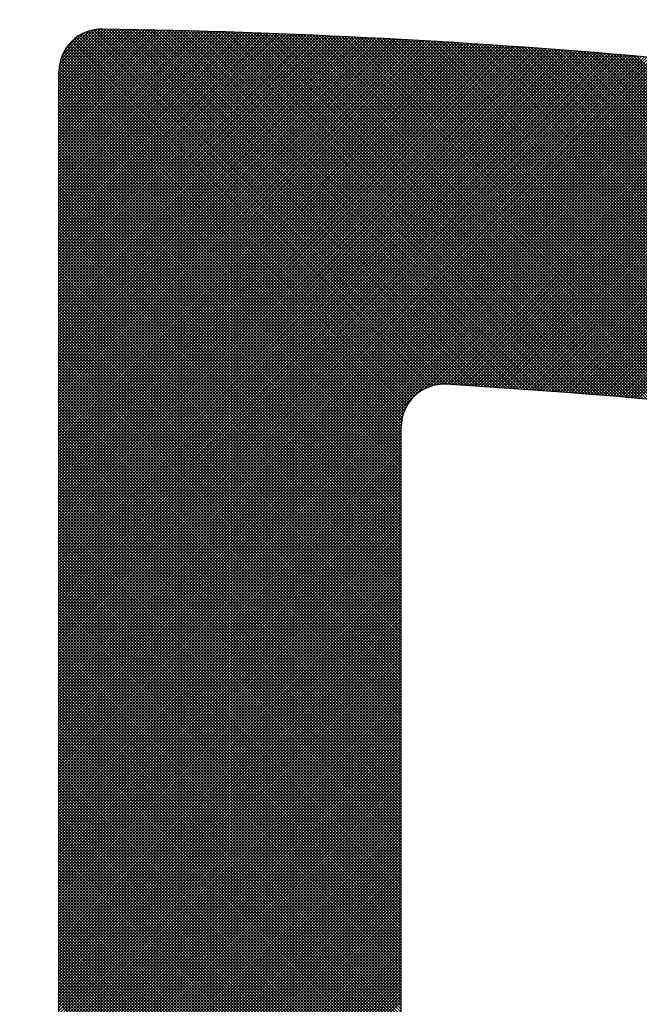
# Model space of a CAD drawing. Units: millimetres. Extents: x -1906 to 13139, y -4046 to 5707.
# Drawn here: x 10098 to 10101, y 5204 to 5210 of the extents above; entities that cross this region are included whole.
import ezdxf

# ---------------------------------------------------------------- set-up
doc = ezdxf.new("R2010")
doc.units = ezdxf.units.MM
doc.layers.add('CK_LEVEL_1', color=7, linetype='Continuous')
doc.dimstyles.new('ISO-25', dxfattribs={"dimtxt": 100, "dimasz": 100, "dimexe": 1.25, "dimexo": 20, "dimgap": 20, "dimtad": 1, "dimtih": 1, "dimtoh": 1, "dimdec": 0, "dimdsep": 46, "dimtxsty": 'Standard', "dimcen": 100, "dimadec": 0, "dimazin": 0, "dimtfac": 1, "dimtdec": 0, "dimtmove": 0, "dimatfit": 3, "dimfxl": 1, "dimarcsym": 0})

# ---------------------------------------------------------------- blocks, each defined once
blk = doc.blocks.new('*D375')
at = {"color": 0, "lineweight": -2}
for p, q in [((9683.1848, 5348.8866), (11320.4439, 5348.8866)), ((11319.1939, 5248.8866), (11319.1939, 3787.5)), ((11319.1939, 2640), (11319.1939, 3647.5)), ((9660.0991, 2540), (11320.4439, 2540))]:
    blk.add_line(p, q, dxfattribs=at)
at = {"color": 0}
for points in [[(11302.5273, 5248.8866), (11335.8606, 5248.8866), (11319.1939, 5348.8866)], [(11302.5273, 2640), (11335.8606, 2640), (11319.1939, 2540)]]:
    blk.add_solid(points, dxfattribs=at)
at = {"layer": 'Defpoints', "color": 0}
for p in [(9663.1848, 5348.8866), (9640.0991, 2540), (11319.1939, 2540)]:
    blk.add_point(p, dxfattribs=at)
at = {"color": 0, "insert": (11319.1939, 3717.5), "char_height": 100, "attachment_point": 5}
blk.add_mtext('HEADROOM', dxfattribs=at)
blk = doc.blocks.new('*X361')
at = {"layer": 'CK_LEVEL_1', "color": 5, "linetype": 'Continuous'}
for p, q in [((138.8237, 500.6444), (136.6665, 498.4872)), ((138.8263, 500.6641), (136.668, 498.5057)), ((138.829, 500.6837), (136.6696, 498.5243)), ((138.8184, 500.6052), (136.6633, 498.4501)), ((138.821, 500.6248), (136.6649, 498.4687)), ((138.8105, 500.5464), (136.6587, 498.3946)), ((138.8131, 500.566), (136.6603, 498.4131)), ((138.8157, 500.5856), (136.6618, 498.4316)), ((138.8027, 500.4877), (136.6542, 498.3392)), ((138.8053, 500.5073), (136.6557, 498.3576)), ((138.8079, 500.5268), (136.6572, 498.3761)), ((138.7951, 500.4291), (136.6497, 498.2838)), ((138.7976, 500.4487), (136.6512, 498.3022)), ((138.8002, 500.4682), (136.6527, 498.3207)), ((138.7875, 500.3706), (136.6453, 498.2285)), ((138.79, 500.3901), (136.6468, 498.2469)), ((138.7925, 500.4096), (136.6483, 498.2654)), ((138.78, 500.3122), (136.641, 498.1733)), ((138.7825, 500.3317), (136.6425, 498.1917)), ((138.785, 500.3512), (136.6439, 498.2101)), ((138.775, 500.2733), (136.6382, 498.1365)), ((138.7775, 500.2928), (136.6396, 498.1549)), ((138.5905, 498.535), (136.8548, 500.2707)), ((138.7677, 500.2151), (136.634, 498.0814)), ((138.7701, 500.2345), (136.6354, 498.0998)), ((138.7726, 500.2539), (136.6368, 498.1182)), ((138.5852, 498.4724), (136.8472, 500.2104)), ((138.5865, 498.4881), (136.8491, 500.2255)), ((138.5878, 498.5037), (136.8509, 500.2406)), ((138.5891, 498.5194), (136.8528, 500.2557)), ((138.7605, 500.1569), (136.6299, 498.0264)), ((138.7629, 500.1763), (136.6313, 498.0448)), ((138.7653, 500.1957), (136.6327, 498.0631)), ((138.5799, 498.4098), (136.8396, 500.1501)), ((138.5812, 498.4255), (136.8415, 500.1652)), ((138.5825, 498.4411), (136.8434, 500.1803)), ((138.5838, 498.4568), (136.8453, 500.1953)), ((138.7533, 500.0989), (136.6259, 497.9715)), ((138.7557, 500.1182), (136.6273, 497.9898)), ((138.7581, 500.1376), (136.6286, 498.0081)), ((138.5761, 498.3627), (136.8341, 500.1047)), ((138.5773, 498.3784), (136.8359, 500.1198)), ((138.5786, 498.3941), (136.8378, 500.135)), ((138.7462, 500.0409), (136.622, 497.9166)), ((138.7486, 500.0602), (136.6233, 497.9349)), ((138.7509, 500.0795), (136.6246, 497.9532)), ((138.571, 498.2999), (136.8267, 500.0442)), ((138.5722, 498.3157), (136.8285, 500.0594)), ((138.5735, 498.3314), (136.8304, 500.0745)), ((138.5748, 498.3471), (136.8322, 500.0896)), ((138.7393, 499.983), (136.6181, 497.8619)), ((138.7416, 500.0023), (136.6194, 497.8801)), ((138.7439, 500.0216), (136.6207, 497.8984)), ((138.566, 498.2371), (136.8194, 499.9837)), ((138.5672, 498.2528), (136.8212, 499.9988)), ((138.5685, 498.2685), (136.823, 500.014)), ((138.5697, 498.2842), (136.8249, 500.0291)), ((138.7324, 499.9252), (136.6143, 497.8072)), ((138.7347, 499.9445), (136.6156, 497.8254)), ((138.737, 499.9637), (136.6168, 497.8436)), ((138.5623, 498.1898), (136.814, 499.9382)), ((138.5635, 498.2056), (136.8158, 499.9533)), ((138.5647, 498.2213), (136.8176, 499.9685)), ((138.7278, 499.8867), (136.6118, 497.7707)), ((138.7301, 499.906), (136.6131, 497.7889)), ((138.5574, 498.1268), (136.8068, 499.8775)), ((138.5586, 498.1426), (136.8086, 499.8926)), ((138.5598, 498.1583), (136.8104, 499.9078)), ((138.5611, 498.1741), (136.8122, 499.923)), ((138.7211, 499.8291), (136.6082, 497.7161)), ((138.7233, 499.8483), (136.6094, 497.7343)), ((138.7256, 499.8675), (136.6106, 497.7525)), ((138.5527, 498.0637), (136.7997, 499.8167)), ((138.5538, 498.0795), (136.8015, 499.8319)), ((138.555, 498.0953), (136.8032, 499.8471)), ((138.5562, 498.111), (136.805, 499.8623)), ((138.7145, 499.7715), (136.6046, 497.6616)), ((138.7167, 499.7907), (136.6057, 497.6798)), ((138.7189, 499.8099), (136.6069, 497.698)), ((138.5492, 498.0163), (136.7944, 499.771)), ((138.5503, 498.0321), (136.7962, 499.7862)), ((138.5515, 498.0479), (136.7979, 499.8015)), ((138.7079, 499.7141), (136.601, 497.6072)), ((138.7101, 499.7332), (136.6022, 497.6253)), ((138.7123, 499.7524), (136.6034, 497.6435)), ((138.5445, 497.953), (136.7875, 499.7101)), ((138.5457, 497.9689), (136.7892, 499.7253)), ((138.5468, 497.9847), (136.791, 499.7406)), ((138.548, 498.0005), (136.7927, 499.7558)), ((138.7014, 499.6567), (136.5976, 497.5528)), ((138.7036, 499.6758), (136.5987, 497.571)), ((138.7057, 499.6949), (136.5999, 497.5891)), ((138.54, 497.8897), (136.7806, 499.6491)), ((138.5411, 497.9055), (136.7823, 499.6643)), ((138.5423, 497.9214), (136.784, 499.6796)), ((138.5434, 497.9372), (136.7858, 499.6948)), ((138.695, 499.5994), (136.5942, 497.4986)), ((138.6972, 499.6185), (136.5953, 497.5167)), ((138.6993, 499.6376), (136.5964, 497.5347)), ((138.5367, 497.8421), (136.7755, 499.6033)), ((138.5378, 497.858), (136.7772, 499.6185)), ((138.5389, 497.8738), (136.7789, 499.6338)), ((138.6887, 499.5422), (136.5909, 497.4443)), ((138.6908, 499.5612), (136.592, 497.4624)), ((138.6929, 499.5803), (136.5931, 497.4805)), ((138.5323, 497.7786), (136.7688, 499.5421)), ((138.5334, 497.7945), (136.7705, 499.5574)), ((138.5345, 497.8104), (136.7721, 499.5727)), ((138.5356, 497.8262), (136.7738, 499.588)), ((138.6825, 499.4851), (136.5877, 497.3902)), ((138.6846, 499.5041), (136.5887, 497.4082)), ((138.6867, 499.5231), (136.5898, 497.4263)), ((138.5291, 497.7309), (136.7638, 499.4962)), ((138.5302, 497.7468), (136.7654, 499.5115)), ((138.5312, 497.7627), (136.7671, 499.5268)), ((138.6764, 499.428), (136.5845, 497.3361)), ((138.6784, 499.447), (136.5856, 497.3542)), ((138.6805, 499.466), (136.5866, 497.3722)), ((138.5249, 497.6672), (136.7572, 499.4349)), ((138.5259, 497.6832), (136.7588, 499.4503)), ((138.527, 497.6991), (136.7605, 499.4656)), ((138.528, 497.715), (136.7621, 499.4809)), ((138.6724, 499.3901), (136.5824, 497.3001)), ((138.6744, 499.409), (136.5835, 497.3181)), ((138.5207, 497.6035), (136.7507, 499.3736)), ((138.5218, 497.6194), (136.7523, 499.3889)), ((138.5228, 497.6354), (136.7539, 499.4043)), ((138.5238, 497.6513), (136.7556, 499.4196)), ((138.6664, 499.3332), (136.5794, 497.2462)), ((138.6684, 499.3521), (136.5804, 497.2642)), ((138.6704, 499.3711), (136.5814, 497.2821)), ((138.5177, 497.5556), (136.7458, 499.3275)), ((138.5187, 497.5716), (136.7474, 499.3428)), ((138.5197, 497.5875), (136.7491, 499.3582)), ((138.6605, 499.2764), (136.5764, 497.1923)), ((138.6624, 499.2953), (136.5774, 497.2103)), ((138.6644, 499.3142), (136.5784, 497.2282)), ((138.5137, 497.4917), (136.7395, 499.266)), ((138.5147, 497.5077), (136.7411, 499.2814)), ((138.5157, 497.5237), (136.7426, 499.2967)), ((138.5167, 497.5396), (136.7442, 499.3121)), ((138.6547, 499.2196), (136.5735, 497.1385)), ((138.6566, 499.2385), (136.5745, 497.1564)), ((138.6585, 499.2574), (136.5755, 497.1744)), ((138.5113, 497.4432), (136.7347, 499.2198)), ((138.5118, 497.4597), (136.7363, 499.2352)), ((138.5128, 497.4757), (136.7379, 499.2506)), ((138.6489, 499.163), (136.5707, 497.0848)), ((138.6509, 499.1819), (136.5717, 497.1027)), ((138.6528, 499.2007), (136.5726, 497.1206)), ((138.5265, 497.3601), (136.7285, 499.1581)), ((138.5188, 497.3849), (136.7301, 499.1736)), ((138.5143, 497.4063), (136.7316, 499.189)), ((138.512, 497.4255), (136.7332, 499.2044)), ((138.6433, 499.1064), (136.568, 497.0311)), ((138.6452, 499.1253), (136.5689, 497.049)), ((138.6471, 499.1441), (136.5698, 497.0669)), ((140.5344, 495.2843), (136.7224, 499.0964)), ((140.5514, 495.2843), (136.7239, 499.1118)), ((140.5684, 495.2843), (136.7254, 499.1273)), ((138.5409, 497.3288), (136.727, 499.1427)), ((138.6377, 499.05), (136.5653, 496.9775)), ((138.6396, 499.0688), (136.5662, 496.9954)), ((138.6414, 499.0876), (136.5671, 497.0132)), ((140.4835, 495.2843), (136.7178, 499.0501)), ((140.5005, 495.2843), (136.7193, 499.0655)), ((140.5175, 495.2843), (136.7208, 499.081)), ((138.6323, 498.9936), (136.5627, 496.924)), ((138.6341, 499.0124), (136.5635, 496.9418)), ((138.6359, 499.0312), (136.5644, 496.9597)), ((140.4156, 495.2843), (136.7118, 498.9882)), ((140.4326, 495.2843), (136.7133, 499.0037)), ((140.4496, 495.2843), (136.7148, 499.0191)), ((140.4666, 495.2843), (136.7163, 499.0346)), ((138.6269, 498.9373), (136.5601, 496.8705)), ((138.6287, 498.956), (136.561, 496.8883)), ((138.6305, 498.9748), (136.5618, 496.9062)), ((140.3647, 495.2843), (136.7073, 498.9417)), ((140.3817, 495.2843), (136.7088, 498.9572)), ((140.3987, 495.2843), (136.7103, 498.9727)), ((138.6216, 498.881), (136.5577, 496.8172)), ((138.6233, 498.8998), (136.5585, 496.8349)), ((138.6251, 498.9185), (136.5593, 496.8527)), ((140.2969, 495.2843), (136.7015, 498.8797)), ((140.3138, 495.2843), (136.7029, 498.8952)), ((140.3308, 495.2843), (136.7044, 498.9107)), ((140.3478, 495.2843), (136.7059, 498.9262)), ((138.6163, 498.8249), (136.5553, 496.7638)), ((138.6181, 498.8436), (136.556, 496.7816)), ((138.6198, 498.8623), (136.5569, 496.7994)), ((140.2459, 495.2843), (136.6971, 498.8331)), ((140.2629, 495.2843), (136.6986, 498.8487)), ((140.2799, 495.2843), (136.7, 498.8642)), ((138.6112, 498.7688), (136.5529, 496.7106)), ((138.6129, 498.7875), (136.5537, 496.7283)), ((138.6146, 498.8062), (136.5545, 496.7461)), ((140.1781, 495.2843), (136.6914, 498.771)), ((140.195, 495.2843), (136.6928, 498.7865)), ((140.212, 495.2843), (136.6943, 498.8021)), ((140.229, 495.2843), (136.6957, 498.8176)), ((138.6061, 498.7129), (136.5507, 496.6574)), ((138.6078, 498.7315), (136.5514, 496.6751)), ((138.6095, 498.7502), (136.5522, 496.6929)), ((140.1272, 495.2843), (136.6872, 498.7243)), ((140.1441, 495.2843), (136.6886, 498.7399)), ((140.1611, 495.2843), (136.69, 498.7554)), ((138.6011, 498.657), (136.5485, 496.6043)), ((138.6028, 498.6756), (136.5492, 496.622)), ((138.6044, 498.6942), (136.5499, 496.6397)), ((140.0593, 495.2843), (136.6816, 498.662)), ((140.0762, 495.2843), (136.683, 498.6776)), ((140.0932, 495.2843), (136.6844, 498.6932)), ((140.1102, 495.2843), (136.6858, 498.7087)), ((138.5962, 498.6011), (136.5463, 496.5513)), ((138.5978, 498.6197), (136.547, 496.5689)), ((138.5995, 498.6383), (136.5477, 496.5866)), ((139.9914, 495.2843), (136.6761, 498.5996)), ((140.0084, 495.2843), (136.6775, 498.6152)), ((140.0253, 495.2843), (136.6789, 498.6308)), ((140.0423, 495.2843), (136.6802, 498.6464)), ((138.5914, 498.5454), (136.5443, 496.4983)), ((138.593, 498.564), (136.5449, 496.5159)), ((138.5946, 498.5826), (136.5456, 496.5336)), ((139.9405, 495.2843), (136.6721, 498.5528)), ((139.9575, 495.2843), (136.6734, 498.5684)), ((139.9744, 495.2843), (136.6748, 498.584)), ((138.5866, 498.4897), (136.5423, 496.4454)), ((138.5882, 498.5083), (136.5429, 496.463)), ((138.5898, 498.5268), (136.5436, 496.4807)), ((139.8726, 495.2843), (136.6667, 498.4902)), ((139.8896, 495.2843), (136.668, 498.5059)), ((139.9065, 495.2843), (136.6694, 498.5215)), ((139.9235, 495.2843), (136.6707, 498.5371)), ((138.582, 498.4342), (136.5403, 496.3926)), ((138.5835, 498.4527), (136.541, 496.4102)), ((138.5851, 498.4712), (136.5416, 496.4278)), ((139.8217, 495.2843), (136.6628, 498.4433)), ((139.8387, 495.2843), (136.6641, 498.4589)), ((139.8556, 495.2843), (136.6654, 498.4746)), ((138.5774, 498.3787), (136.5385, 496.3398)), ((138.5789, 498.3972), (136.5391, 496.3574)), ((138.5804, 498.4157), (136.5397, 496.375)), ((139.7538, 495.2843), (136.6576, 498.3806)), ((139.7708, 495.2843), (136.6589, 498.3963)), ((139.7878, 495.2843), (136.6602, 498.4119)), ((139.8047, 495.2843), (136.6615, 498.4276)), ((138.5728, 498.3232), (136.5367, 496.2871)), ((138.5743, 498.3417), (136.5373, 496.3046)), ((138.5758, 498.3602), (136.5379, 496.3222)), ((139.7029, 495.2843), (136.6537, 498.3335)), ((139.7199, 495.2843), (136.655, 498.3492)), ((139.7368, 495.2843), (136.6563, 498.3649)), ((138.5684, 498.2679), (136.535, 496.2344)), ((138.5699, 498.2863), (136.5355, 496.252)), ((138.5714, 498.3048), (136.5361, 496.2695)), ((139.635, 495.2843), (136.6487, 498.2707)), ((139.652, 495.2843), (136.6499, 498.2864)), ((139.669, 495.2843), (136.6512, 498.3021)), ((139.6859, 495.2843), (136.6525, 498.3178)), ((138.5641, 498.2126), (136.5333, 496.1819)), ((138.5655, 498.231), (136.5338, 496.1994)), ((138.567, 498.2495), (136.5344, 496.2169)), ((139.5841, 495.2843), (136.645, 498.2235)), ((139.6011, 495.2843), (136.6462, 498.2392)), ((139.6181, 495.2843), (136.6474, 498.2549)), ((138.5598, 498.1574), (136.5317, 496.1294)), ((138.5612, 498.1758), (136.5322, 496.1469)), ((138.5626, 498.1942), (136.5328, 496.1644)), ((139.5162, 495.2843), (136.6401, 498.1605)), ((139.5332, 495.2843), (136.6413, 498.1763)), ((139.5502, 495.2843), (136.6425, 498.192)), ((139.5671, 495.2843), (136.6437, 498.2078)), ((138.5556, 498.1023), (136.5302, 496.0769)), ((138.557, 498.1207), (136.5307, 496.0944)), ((138.5584, 498.139), (136.5312, 496.1119)), ((139.4653, 495.2843), (136.6364, 498.1132)), ((139.4823, 495.2843), (136.6376, 498.129)), ((139.4993, 495.2843), (136.6388, 498.1447)), ((138.5514, 498.0473), (136.5287, 496.0246)), ((138.5528, 498.0656), (136.5292, 496.042)), ((138.5542, 498.084), (136.5297, 496.0595)), ((139.3974, 495.2843), (136.6317, 498.0501)), ((139.4144, 495.2843), (136.6329, 498.0659)), ((139.4314, 495.2843), (136.6341, 498.0817)), ((139.4484, 495.2843), (136.6352, 498.0974)), ((138.5474, 497.9923), (136.5273, 495.9722)), ((138.5487, 498.0106), (136.5278, 495.9897)), ((138.5501, 498.0289), (136.5282, 496.0071)), ((139.3465, 495.2843), (136.6282, 498.0027)), ((139.3635, 495.2843), (136.6294, 498.0185)), ((139.3805, 495.2843), (136.6305, 498.0343)), ((138.5434, 497.9374), (136.526, 495.92)), ((138.5447, 497.9557), (136.5264, 495.9374)), ((138.5461, 497.974), (136.5269, 495.9548)), ((139.2786, 495.2843), (136.6236, 497.9394)), ((139.2956, 495.2843), (136.6247, 497.9552)), ((139.3126, 495.2843), (136.6259, 497.971)), ((139.3296, 495.2843), (136.627, 497.9869)), ((138.5395, 497.8826), (136.5247, 495.8678)), ((138.5408, 497.9009), (136.5251, 495.8852)), ((138.5421, 497.9192), (136.5256, 495.9026)), ((139.2277, 495.2843), (136.6202, 497.8919)), ((139.2447, 495.2843), (136.6213, 497.9077)), ((139.2617, 495.2843), (136.6225, 497.9235)), ((138.5357, 497.8279), (136.5235, 495.8157)), ((138.537, 497.8461), (136.5239, 495.8331)), ((138.5382, 497.8644), (136.5243, 495.8504)), ((139.1599, 495.2843), (136.6158, 497.8284)), ((139.1768, 495.2843), (136.6169, 497.8443)), ((139.1938, 495.2843), (136.618, 497.8601)), ((139.2108, 495.2843), (136.6191, 497.876)), ((138.5319, 497.7732), (136.5224, 495.7637)), ((138.5332, 497.7914), (136.5227, 495.781)), ((138.5344, 497.8097), (136.5231, 495.7984)), ((139.1089, 495.2843), (136.6125, 497.7808)), ((139.1259, 495.2843), (136.6136, 497.7967)), ((139.1429, 495.2843), (136.6147, 497.8125)), ((138.5283, 497.7186), (136.5213, 495.7117)), ((138.5295, 497.7368), (136.5217, 495.729)), ((138.5307, 497.755), (136.522, 495.7463)), ((139.0411, 495.2843), (136.6082, 497.7172)), ((139.058, 495.2843), (136.6093, 497.7331)), ((139.075, 495.2843), (136.6104, 497.749)), ((139.092, 495.2843), (136.6114, 497.7649)), ((138.5247, 497.6641), (136.5203, 495.6598)), ((138.5259, 497.6823), (136.5206, 495.6771)), ((138.5271, 497.7005), (136.521, 495.6944)), ((138.9902, 495.2843), (136.6051, 497.6694)), ((139.0071, 495.2843), (136.6061, 497.6853)), ((139.0241, 495.2843), (136.6072, 497.7013)), ((138.5211, 497.6097), (136.5193, 495.6079)), ((138.5223, 497.6278), (136.5196, 495.6252)), ((138.5235, 497.646), (136.52, 495.6425)), ((138.9223, 495.2843), (136.6009, 497.6057)), ((138.9392, 495.2843), (136.602, 497.6216)), ((138.9562, 495.2843), (136.603, 497.6376)), ((138.9732, 495.2843), (136.604, 497.6535)), ((138.5177, 497.5553), (136.5185, 495.5561)), ((138.5188, 497.5734), (136.5187, 495.5734)), ((138.52, 497.5916), (136.519, 495.5906)), ((138.8714, 495.2843), (136.5979, 497.5578)), ((138.8883, 495.2843), (136.5989, 497.5738)), ((138.9053, 495.2843), (136.5999, 497.5897)), ((138.5154, 497.5191), (136.518, 495.5217)), ((138.5166, 497.5372), (136.5182, 495.5388)), ((138.5143, 497.501), (136.5187, 495.5054)), ((138.8035, 495.2843), (136.5939, 497.4939)), ((138.8205, 495.2843), (136.5949, 497.5099)), ((138.8374, 495.2843), (136.5959, 497.5259)), ((138.8544, 495.2843), (136.5969, 497.5418)), ((138.5132, 497.483), (136.5204, 495.4902)), ((138.5121, 497.4649), (136.5229, 495.4757)), ((138.5113, 497.4471), (136.5262, 495.462)), ((138.7526, 495.2843), (136.591, 497.4459)), ((138.7695, 495.2843), (136.592, 497.4619)), ((138.7865, 495.2843), (136.5929, 497.4779)), ((138.5117, 497.4305), (136.5301, 495.449)), ((138.5131, 497.415), (136.5346, 495.4365)), ((138.5154, 497.4003), (136.5397, 495.4246)), ((138.5184, 497.3863), (136.5453, 495.4132)), ((138.7017, 495.2843), (136.5881, 497.3979)), ((138.7186, 495.2843), (136.5891, 497.4139)), ((138.7356, 495.2843), (136.59, 497.4299)), ((138.5221, 497.3731), (136.5513, 495.4023)), ((138.5264, 497.3604), (136.5578, 495.3918)), ((138.5313, 497.3483), (136.5648, 495.3819)), ((138.5367, 497.3368), (136.5723, 495.3723)), ((138.6338, 495.2843), (136.5844, 497.3337)), ((138.6508, 495.2843), (136.5853, 497.3498)), ((138.6677, 495.2843), (136.5862, 497.3658)), ((138.6847, 495.2843), (136.5872, 497.3818)), ((138.5426, 497.3257), (136.5801, 495.3632)), ((138.5829, 495.2843), (136.5816, 497.2856)), ((138.5998, 495.2843), (136.5825, 497.3016)), ((138.6168, 495.2843), (136.5835, 497.3177)), ((138.549, 497.3151), (136.5884, 495.3545)), ((138.5558, 497.305), (136.5971, 495.3462)), ((138.5631, 497.2953), (136.6062, 495.3384)), ((138.5708, 497.286), (136.6158, 495.331)), ((138.579, 497.2772), (136.6258, 495.324)), ((138.515, 495.2843), (136.578, 497.2213)), ((138.532, 495.2843), (136.5789, 497.2374)), ((138.5489, 495.2843), (136.5798, 497.2534)), ((138.5659, 495.2843), (136.5807, 497.2695)), ((138.5875, 497.2688), (136.6362, 495.3175)), ((138.5965, 497.2608), (136.6471, 495.3114)), ((138.606, 497.2533), (136.6586, 495.3059)), ((138.6158, 497.2462), (136.6705, 495.3008)), ((138.6261, 497.2395), (136.683, 495.2964)), ((138.6369, 497.2333), (136.696, 495.2925)), ((138.6481, 497.2276), (136.7098, 495.2892)), ((138.6599, 497.2224), (136.7242, 495.2867)), ((138.6722, 497.2177), (136.7395, 495.285)), ((140.5853, 495.2843), (138.6358, 497.2339)), ((140.6023, 495.2843), (138.6671, 497.2195)), ((138.4641, 495.2843), (136.5754, 497.173)), ((138.4811, 495.2843), (136.5763, 497.1891)), ((138.498, 495.2843), (136.5771, 497.2052)), ((138.6851, 497.2136), (136.7558, 495.2843)), ((138.6986, 497.2101), (136.7728, 495.2843)), ((138.7128, 497.2074), (136.7897, 495.2843)), ((138.7278, 497.2054), (136.8067, 495.2843)), ((138.7437, 497.2044), (136.8237, 495.2843)), ((138.7606, 497.2043), (136.8406, 495.2843)), ((138.7776, 497.2043), (136.8576, 495.2843)), ((138.7945, 497.2043), (136.8746, 495.2843)), ((138.8115, 497.2043), (136.8916, 495.2843)), ((138.8285, 497.2043), (136.9085, 495.2843)), ((138.8454, 497.2043), (136.9255, 495.2843)), ((138.8624, 497.2043), (136.9425, 495.2843)), ((138.8794, 497.2043), (136.9594, 495.2843)), ((138.8964, 497.2043), (136.9764, 495.2843)), ((138.9133, 497.2043), (136.9934, 495.2843)), ((138.9303, 497.2043), (137.0103, 495.2843)), ((138.9473, 497.2043), (137.0273, 495.2843)), ((138.9642, 497.2043), (137.0443, 495.2843)), ((138.9812, 497.2043), (137.0613, 495.2843)), ((138.9982, 497.2043), (137.0782, 495.2843)), ((139.0151, 497.2043), (137.0952, 495.2843)), ((139.0321, 497.2043), (137.1122, 495.2843)), ((139.0491, 497.2043), (137.1291, 495.2843)), ((139.0661, 497.2043), (137.1461, 495.2843)), ((139.083, 497.2043), (137.1631, 495.2843)), ((139.1, 497.2043), (137.18, 495.2843)), ((139.117, 497.2043), (137.197, 495.2843)), ((139.1339, 497.2043), (137.214, 495.2843)), ((139.1509, 497.2043), (137.231, 495.2843)), ((139.1679, 497.2043), (137.2479, 495.2843)), ((139.1848, 497.2043), (137.2649, 495.2843)), ((139.2018, 497.2043), (137.2819, 495.2843)), ((139.2188, 497.2043), (137.2988, 495.2843)), ((139.2358, 497.2043), (137.3158, 495.2843)), ((139.2527, 497.2043), (137.3328, 495.2843)), ((139.2697, 497.2043), (137.3497, 495.2843)), ((139.2867, 497.2043), (137.3667, 495.2843)), ((139.3036, 497.2043), (137.3837, 495.2843)), ((139.3206, 497.2043), (137.4007, 495.2843)), ((139.3376, 497.2043), (137.4176, 495.2843)), ((139.3545, 497.2043), (137.4346, 495.2843)), ((139.3715, 497.2043), (137.4516, 495.2843)), ((139.3885, 497.2043), (137.4685, 495.2843)), ((139.4055, 497.2043), (137.4855, 495.2843)), ((139.4224, 497.2043), (137.5025, 495.2843)), ((139.4394, 497.2043), (137.5194, 495.2843)), ((139.4564, 497.2043), (137.5364, 495.2843)), ((139.4733, 497.2043), (137.5534, 495.2843)), ((139.4903, 497.2043), (137.5704, 495.2843)), ((139.5073, 497.2043), (137.5873, 495.2843)), ((139.5243, 497.2043), (137.6043, 495.2843)), ((139.5412, 497.2043), (137.6213, 495.2843)), ((139.5582, 497.2043), (137.6382, 495.2843)), ((139.5752, 497.2043), (137.6552, 495.2843)), ((139.5921, 497.2043), (137.6722, 495.2843)), ((139.6091, 497.2043), (137.6891, 495.2843)), ((139.6261, 497.2043), (137.7061, 495.2843)), ((139.643, 497.2043), (137.7231, 495.2843)), ((139.66, 497.2043), (137.7401, 495.2843)), ((139.677, 497.2043), (137.757, 495.2843)), ((139.694, 497.2043), (137.774, 495.2843)), ((139.7109, 497.2043), (137.791, 495.2843)), ((139.7279, 497.2043), (137.8079, 495.2843)), ((139.7449, 497.2043), (137.8249, 495.2843)), ((139.7618, 497.2043), (137.8419, 495.2843)), ((139.7788, 497.2043), (137.8589, 495.2843)), ((139.7958, 497.2043), (137.8758, 495.2843)), ((139.8127, 497.2043), (137.8928, 495.2843)), ((139.8297, 497.2043), (137.9098, 495.2843)), ((139.8467, 497.2043), (137.9267, 495.2843)), ((139.8637, 497.2043), (137.9437, 495.2843)), ((139.8806, 497.2043), (137.9607, 495.2843)), ((139.8976, 497.2043), (137.9776, 495.2843)), ((139.9146, 497.2043), (137.9946, 495.2843)), ((139.9315, 497.2043), (138.0116, 495.2843)), ((139.9485, 497.2043), (138.0286, 495.2843)), ((139.9655, 497.2043), (138.0455, 495.2843)), ((139.9824, 497.2043), (138.0625, 495.2843)), ((139.9994, 497.2043), (138.0795, 495.2843)), ((140.0164, 497.2043), (138.0964, 495.2843)), ((140.0334, 497.2043), (138.1134, 495.2843)), ((140.0503, 497.2043), (138.1304, 495.2843)), ((140.0673, 497.2043), (138.1473, 495.2843)), ((140.0843, 497.2043), (138.1643, 495.2843)), ((140.1012, 497.2043), (138.1813, 495.2843)), ((140.1182, 497.2043), (138.1983, 495.2843)), ((140.1352, 497.2043), (138.2152, 495.2843)), ((140.1521, 497.2043), (138.2322, 495.2843)), ((140.1691, 497.2043), (138.2492, 495.2843)), ((140.1861, 497.2043), (138.2661, 495.2843)), ((140.2031, 497.2043), (138.2831, 495.2843)), ((140.22, 497.2043), (138.3001, 495.2843)), ((140.237, 497.2043), (138.317, 495.2843)), ((140.254, 497.2043), (138.334, 495.2843)), ((140.2709, 497.2043), (138.351, 495.2843)), ((140.2879, 497.2043), (138.368, 495.2843)), ((140.3049, 497.2043), (138.3849, 495.2843)), ((140.3218, 497.2043), (138.4019, 495.2843)), ((140.3388, 497.2043), (138.4189, 495.2843)), ((140.3558, 497.2043), (138.4358, 495.2843)), ((140.3728, 497.2043), (138.4528, 495.2843)), ((140.3897, 497.2043), (138.4698, 495.2843)), ((140.4067, 497.2043), (138.4867, 495.2843)), ((140.4237, 497.2043), (138.5037, 495.2843)), ((140.4406, 497.2043), (138.5207, 495.2843)), ((140.4576, 497.2043), (138.5377, 495.2843)), ((140.4746, 497.2043), (138.5546, 495.2843)), ((140.4915, 497.2043), (138.5716, 495.2843)), ((140.5085, 497.2043), (138.5886, 495.2843)), ((140.5255, 497.2043), (138.6055, 495.2843)), ((140.5425, 497.2043), (138.6225, 495.2843)), ((140.5594, 497.2043), (138.6395, 495.2843)), ((140.5764, 497.2043), (138.6564, 495.2843)), ((140.5934, 497.2043), (138.6734, 495.2843)), ((140.6103, 497.2043), (138.6904, 495.2843)), ((140.6193, 495.2843), (138.6919, 497.2118)), ((140.6273, 497.2043), (138.7074, 495.2843)), ((140.6363, 495.2843), (138.7133, 497.2073)), ((140.6443, 497.2043), (138.7243, 495.2843)), ((140.6532, 495.2843), (138.7325, 497.205)), ((140.6612, 497.2043), (138.7413, 495.2843)), ((140.6702, 495.2843), (138.7502, 497.2043)), ((140.6782, 497.2043), (138.7583, 495.2843)), ((140.6872, 495.2843), (138.7672, 497.2043)), ((140.6952, 497.2043), (138.7752, 495.2843)), ((140.7041, 495.2843), (138.7842, 497.2043)), ((140.7122, 497.2043), (138.7922, 495.2843)), ((140.7211, 495.2843), (138.8012, 497.2043)), ((140.7291, 497.2043), (138.8092, 495.2843)), ((140.7381, 495.2843), (138.8181, 497.2043)), ((140.7461, 497.2043), (138.8261, 495.2843)), ((140.7551, 495.2843), (138.8351, 497.2043)), ((140.7631, 497.2043), (138.8431, 495.2843)), ((140.772, 495.2843), (138.8521, 497.2043)), ((140.78, 497.2043), (138.8601, 495.2843)), ((140.789, 495.2843), (138.869, 497.2043)), ((140.797, 497.2043), (138.8771, 495.2843)), ((140.806, 495.2843), (138.886, 497.2043)), ((140.814, 497.2043), (138.894, 495.2843)), ((140.8229, 495.2843), (138.903, 497.2043)), ((140.831, 497.2043), (138.911, 495.2843)), ((140.8399, 495.2843), (138.92, 497.2043)), ((140.8479, 497.2043), (138.928, 495.2843)), ((140.8569, 495.2843), (138.9369, 497.2043)), ((140.8649, 497.2043), (138.9449, 495.2843)), ((140.8738, 495.2843), (138.9539, 497.2043)), ((140.8819, 497.2043), (138.9619, 495.2843)), ((140.8908, 495.2843), (138.9709, 497.2043)), ((140.8988, 497.2043), (138.9789, 495.2843)), ((140.9078, 495.2843), (138.9878, 497.2043)), ((140.9158, 497.2043), (138.9958, 495.2843)), ((140.9248, 495.2843), (139.0048, 497.2043)), ((140.9328, 497.2043), (139.0128, 495.2843)), ((140.9417, 495.2843), (139.0218, 497.2043)), ((140.9497, 497.2043), (139.0298, 495.2843)), ((140.9587, 495.2843), (139.0387, 497.2043)), ((140.9667, 497.2043), (139.0468, 495.2843)), ((140.9757, 495.2843), (139.0557, 497.2043)), ((140.9837, 497.2043), (139.0637, 495.2843)), ((140.9926, 495.2843), (139.0727, 497.2043)), ((141.0007, 497.2043), (139.0807, 495.2843)), ((141.0096, 495.2843), (139.0897, 497.2043)), ((141.0176, 497.2043), (139.0977, 495.2843)), ((141.0266, 495.2843), (139.1066, 497.2043)), ((141.0346, 497.2043), (139.1146, 495.2843)), ((141.0435, 495.2843), (139.1236, 497.2043)), ((141.0516, 497.2043), (139.1316, 495.2843)), ((141.0605, 495.2843), (139.1406, 497.2043)), ((141.0685, 497.2043), (139.1486, 495.2843)), ((141.0775, 495.2843), (139.1575, 497.2043)), ((141.0855, 497.2043), (139.1656, 495.2843)), ((141.0945, 495.2843), (139.1745, 497.2043)), ((141.1025, 497.2043), (139.1825, 495.2843)), ((141.1114, 495.2843), (139.1915, 497.2043)), ((141.1194, 497.2043), (139.1995, 495.2843)), ((141.1284, 495.2843), (139.2084, 497.2043)), ((141.1364, 497.2043), (139.2165, 495.2843)), ((141.1454, 495.2843), (139.2254, 497.2043)), ((141.1534, 497.2043), (139.2334, 495.2843)), ((141.1623, 495.2843), (139.2424, 497.2043)), ((141.1704, 497.2043), (139.2504, 495.2843)), ((141.1793, 495.2843), (139.2594, 497.2043)), ((141.1873, 497.2043), (139.2674, 495.2843)), ((141.1963, 495.2843), (139.2763, 497.2043)), ((141.2043, 497.2043), (139.2843, 495.2843)), ((141.2132, 495.2843), (139.2933, 497.2043)), ((141.2213, 497.2043), (139.3013, 495.2843)), ((141.2302, 495.2843), (139.3103, 497.2043)), ((141.2382, 497.2043), (139.3183, 495.2843)), ((141.2472, 495.2843), (139.3272, 497.2043)), ((141.2552, 497.2043), (139.3353, 495.2843)), ((141.2642, 495.2843), (139.3442, 497.2043)), ((141.2722, 497.2043), (139.3522, 495.2843)), ((141.2811, 495.2843), (139.3612, 497.2043)), ((141.2891, 497.2043), (139.3692, 495.2843)), ((141.2981, 495.2843), (139.3781, 497.2043)), ((141.3061, 497.2043), (139.3862, 495.2843)), ((141.3151, 495.2843), (139.3951, 497.2043)), ((141.3231, 497.2043), (139.4031, 495.2843)), ((141.332, 495.2843), (139.4121, 497.2043)), ((141.3401, 497.2043), (139.4201, 495.2843)), ((141.349, 495.2843), (139.4291, 497.2043)), ((141.357, 497.2043), (139.4371, 495.2843)), ((141.366, 495.2843), (139.446, 497.2043)), ((141.374, 497.2043), (139.454, 495.2843)), ((141.3829, 495.2843), (139.463, 497.2043)), ((141.391, 497.2043), (139.471, 495.2843)), ((141.3999, 495.2843), (139.48, 497.2043)), ((141.4079, 497.2043), (139.488, 495.2843)), ((141.4169, 495.2843), (139.4969, 497.2043)), ((141.4249, 497.2043), (139.505, 495.2843)), ((141.4339, 495.2843), (139.5139, 497.2043)), ((141.4419, 497.2043), (139.5219, 495.2843)), ((141.4508, 495.2843), (139.5309, 497.2043)), ((141.4588, 497.2043), (139.5389, 495.2843)), ((141.4678, 495.2843), (139.5478, 497.2043)), ((141.4758, 497.2043), (139.5559, 495.2843)), ((141.4848, 495.2843), (139.5648, 497.2043)), ((141.4928, 497.2043), (139.5728, 495.2843)), ((141.5017, 495.2843), (139.5818, 497.2043)), ((141.5098, 497.2043), (139.5898, 495.2843)), ((141.5187, 495.2843), (139.5988, 497.2043)), ((141.5267, 497.2043), (139.6068, 495.2843)), ((141.5357, 495.2843), (139.6157, 497.2043)), ((141.5437, 497.2043), (139.6237, 495.2843)), ((141.5526, 495.2843), (139.6327, 497.2043)), ((141.5607, 497.2043), (139.6407, 495.2843)), ((141.5696, 495.2843), (139.6497, 497.2043)), ((141.5776, 497.2043), (139.6577, 495.2843)), ((141.5866, 495.2843), (139.6666, 497.2043)), ((141.5946, 497.2043), (139.6747, 495.2843)), ((141.6036, 495.2843), (139.6836, 497.2043)), ((141.6116, 497.2043), (139.6916, 495.2843)), ((141.6205, 495.2843), (139.7006, 497.2043)), ((141.6285, 497.2043), (139.7086, 495.2843)), ((141.6375, 495.2843), (139.7175, 497.2043)), ((141.6455, 497.2043), (139.7256, 495.2843)), ((141.6545, 495.2843), (139.7345, 497.2043)), ((141.6625, 497.2043), (139.7425, 495.2843)), ((141.6714, 495.2843), (139.7515, 497.2043)), ((141.6795, 497.2043), (139.7595, 495.2843)), ((141.6884, 495.2843), (139.7685, 497.2043)), ((141.6964, 497.2043), (139.7765, 495.2843)), ((141.7054, 495.2843), (139.7854, 497.2043)), ((141.7134, 497.2043), (139.7934, 495.2843)), ((141.7223, 495.2843), (139.8024, 497.2043)), ((141.7304, 497.2043), (139.8104, 495.2843)), ((141.7393, 495.2843), (139.8194, 497.2043)), ((141.7473, 497.2043), (139.8274, 495.2843)), ((141.7563, 495.2843), (139.8363, 497.2043)), ((141.7643, 497.2043), (139.8444, 495.2843)), ((141.7733, 495.2843), (139.8533, 497.2043)), ((141.7813, 497.2043), (139.8613, 495.2843)), ((141.7902, 495.2843), (139.8703, 497.2043)), ((141.7982, 497.2043), (139.8783, 495.2843)), ((141.8072, 495.2843), (139.8872, 497.2043)), ((141.8152, 497.2043), (139.8953, 495.2843)), ((141.8242, 495.2843), (139.9042, 497.2043)), ((141.8322, 497.2043), (139.9122, 495.2843)), ((141.8411, 495.2843), (139.9212, 497.2043)), ((141.8492, 497.2043), (139.9292, 495.2843)), ((141.8581, 495.2843), (139.9382, 497.2043)), ((141.8661, 497.2043), (139.9462, 495.2843)), ((141.8751, 495.2843), (139.9551, 497.2043)), ((141.8831, 497.2043), (139.9631, 495.2843)), ((141.892, 495.2843), (139.9721, 497.2043)), ((141.9001, 497.2043), (139.9801, 495.2843)), ((141.909, 495.2843), (139.9891, 497.2043)), ((141.917, 497.2043), (139.9971, 495.2843)), ((141.926, 495.2843), (140.006, 497.2043)), ((141.934, 497.2043), (140.0141, 495.2843)), ((141.943, 495.2843), (140.023, 497.2043)), ((141.951, 497.2043), (140.031, 495.2843)), ((141.9599, 495.2843), (140.04, 497.2043)), ((141.9679, 497.2043), (140.048, 495.2843)), ((141.9769, 495.2843), (140.0569, 497.2043)), ((141.9849, 497.2043), (140.065, 495.2843)), ((141.9939, 495.2843), (140.0739, 497.2043)), ((142.0019, 497.2043), (140.0819, 495.2843)), ((142.0108, 495.2843), (140.0909, 497.2043)), ((142.0189, 497.2043), (140.0989, 495.2843)), ((142.0278, 495.2843), (140.1079, 497.2043)), ((142.0358, 497.2043), (140.1159, 495.2843)), ((142.0448, 495.2843), (140.1248, 497.2043)), ((142.0528, 497.2043), (140.1328, 495.2843)), ((142.0618, 495.2843), (140.1418, 497.2043)), ((142.0698, 497.2043), (140.1498, 495.2843)), ((142.0787, 495.2843), (140.1588, 497.2043)), ((142.0867, 497.2043), (140.1668, 495.2843)), ((142.0957, 495.2843), (140.1757, 497.2043)), ((142.1037, 497.2043), (140.1838, 495.2843)), ((142.1127, 495.2843), (140.1927, 497.2043)), ((142.1207, 497.2043), (140.2007, 495.2843)), ((142.1296, 495.2843), (140.2097, 497.2043)), ((142.1377, 497.2043), (140.2177, 495.2843)), ((142.1466, 495.2843), (140.2267, 497.2043)), ((142.1546, 497.2043), (140.2347, 495.2843)), ((142.1636, 495.2843), (140.2436, 497.2043)), ((142.1716, 497.2043), (140.2516, 495.2843)), ((142.1805, 495.2843), (140.2606, 497.2043)), ((142.1886, 497.2043), (140.2686, 495.2843)), ((142.1975, 495.2843), (140.2776, 497.2043)), ((142.2055, 497.2043), (140.2856, 495.2843)), ((142.2145, 495.2843), (140.2945, 497.2043)), ((142.2225, 497.2043), (140.3026, 495.2843)), ((142.2315, 495.2843), (140.3115, 497.2043)), ((142.2395, 497.2043), (140.3195, 495.2843)), ((142.2484, 495.2843), (140.3285, 497.2043)), ((142.2564, 497.2043), (140.3365, 495.2843)), ((142.2654, 495.2843), (140.3454, 497.2043)), ((142.2734, 497.2043), (140.3535, 495.2843)), ((142.2824, 495.2843), (140.3624, 497.2043)), ((142.2904, 497.2043), (140.3704, 495.2843)), ((142.2993, 495.2843), (140.3794, 497.2043)), ((142.3074, 497.2043), (140.3874, 495.2843)), ((142.3163, 495.2843), (140.3964, 497.2043)), ((142.3243, 497.2043), (140.4044, 495.2843)), ((142.3333, 495.2843), (140.4133, 497.2043)), ((142.3413, 497.2043), (140.4213, 495.2843)), ((142.3502, 495.2843), (140.4303, 497.2043)), ((142.3583, 497.2043), (140.4383, 495.2843)), ((142.3672, 495.2843), (140.4473, 497.2043)), ((142.3752, 497.2043), (140.4553, 495.2843)), ((142.3842, 495.2843), (140.4642, 497.2043)), ((142.3922, 497.2043), (140.4723, 495.2843)), ((142.4012, 495.2843), (140.4812, 497.2043)), ((142.4092, 497.2043), (140.4892, 495.2843)), ((142.4181, 495.2843), (140.4982, 497.2043)), ((142.4261, 497.2043), (140.5062, 495.2843)), ((142.4351, 495.2843), (140.5151, 497.2043)), ((142.4431, 497.2043), (140.5232, 495.2843)), ((142.4521, 495.2843), (140.5321, 497.2043)), ((142.4601, 497.2043), (140.5401, 495.2843)), ((142.469, 495.2843), (140.5491, 497.2043)), ((142.4771, 497.2043), (140.5571, 495.2843)), ((142.486, 495.2843), (140.5661, 497.2043)), ((142.494, 497.2043), (140.5741, 495.2843)), ((142.503, 495.2843), (140.583, 497.2043)), ((142.511, 497.2043), (140.591, 495.2843)), ((142.5199, 495.2843), (140.6, 497.2043)), ((142.528, 497.2043), (140.608, 495.2843)), ((142.5369, 495.2843), (140.617, 497.2043)), ((142.5449, 497.2043), (140.625, 495.2843)), ((142.5539, 495.2843), (140.6339, 497.2043)), ((142.5619, 497.2043), (140.642, 495.2843)), ((142.5709, 495.2843), (140.6509, 497.2043)), ((142.5789, 497.2043), (140.6589, 495.2843)), ((142.5878, 495.2843), (140.6679, 497.2043)), ((142.5958, 497.2043), (140.6759, 495.2843)), ((142.6048, 495.2843), (140.6848, 497.2043)), ((142.6128, 497.2043), (140.6929, 495.2843)), ((142.6218, 495.2843), (140.7018, 497.2043)), ((142.6298, 497.2043), (140.7098, 495.2843)), ((142.6387, 495.2843), (140.7188, 497.2043)), ((142.6468, 497.2043), (140.7268, 495.2843)), ((142.6557, 495.2843), (140.7358, 497.2043)), ((142.6637, 497.2043), (140.7438, 495.2843)), ((142.6727, 495.2843), (140.7527, 497.2043)), ((142.6807, 497.2043), (140.7607, 495.2843)), ((142.6896, 495.2843), (140.7697, 497.2043)), ((142.6977, 497.2043), (140.7777, 495.2843)), ((142.7066, 495.2843), (140.7867, 497.2043)), ((142.7146, 497.2043), (140.7947, 495.2843)), ((142.7236, 495.2843), (140.8036, 497.2043)), ((142.7316, 497.2043), (140.8117, 495.2843)), ((142.7406, 495.2843), (140.8206, 497.2043)), ((142.7486, 497.2043), (140.8286, 495.2843)), ((142.7575, 495.2843), (140.8376, 497.2043)), ((142.7655, 497.2043), (140.8456, 495.2843)), ((142.7745, 495.2843), (140.8545, 497.2043)), ((142.7825, 497.2043), (140.8626, 495.2843)), ((142.7915, 495.2843), (140.8715, 497.2043)), ((142.7995, 497.2043), (140.8795, 495.2843)), ((142.8084, 495.2843), (140.8885, 497.2043)), ((142.8165, 497.2043), (140.8965, 495.2843)), ((142.8254, 495.2843), (140.9055, 497.2043)), ((142.8334, 497.2043), (140.9135, 495.2843)), ((142.8424, 495.2843), (140.9224, 497.2043)), ((142.8504, 497.2043), (140.9304, 495.2843)), ((142.8593, 495.2843), (140.9394, 497.2043)), ((142.8674, 497.2043), (140.9474, 495.2843)), ((142.8763, 495.2843), (140.9564, 497.2043)), ((142.8843, 497.2043), (140.9644, 495.2843)), ((142.8933, 495.2843), (140.9733, 497.2043)), ((142.9013, 497.2043), (140.9814, 495.2843)), ((142.9103, 495.2843), (140.9903, 497.2043)), ((142.9183, 497.2043), (140.9983, 495.2843)), ((142.9272, 495.2843), (141.0073, 497.2043)), ((142.9352, 497.2043), (141.0153, 495.2843)), ((142.9442, 495.2843), (141.0242, 497.2043)), ((142.9522, 497.2043), (141.0323, 495.2843)), ((142.9612, 495.2843), (141.0412, 497.2043)), ((142.9692, 497.2043), (141.0492, 495.2843)), ((142.9781, 495.2843), (141.0582, 497.2043)), ((142.9862, 497.2043), (141.0662, 495.2843)), ((142.9951, 495.2843), (141.0752, 497.2043)), ((143.0031, 497.2043), (141.0832, 495.2843)), ((143.0121, 495.2843), (141.0921, 497.2043)), ((143.0201, 497.2043), (141.1001, 495.2843)), ((143.029, 495.2843), (141.1091, 497.2043)), ((143.0371, 497.2043), (141.1171, 495.2843)), ((143.046, 495.2843), (141.1261, 497.2043)), ((143.054, 497.2043), (141.1341, 495.2843)), ((143.063, 495.2843), (141.143, 497.2043)), ((143.071, 497.2043), (141.1511, 495.2843)), ((143.08, 495.2843), (141.16, 497.2043)), ((143.088, 497.2043), (141.168, 495.2843)), ((143.0969, 495.2843), (141.177, 497.2043)), ((143.1049, 497.2043), (141.185, 495.2843)), ((143.1139, 495.2843), (141.1939, 497.2043)), ((143.1219, 497.2043), (141.202, 495.2843)), ((143.1309, 495.2843), (141.2109, 497.2043)), ((143.1389, 497.2043), (141.2189, 495.2843)), ((143.1478, 495.2843), (141.2279, 497.2043)), ((143.1559, 497.2043), (141.2359, 495.2843)), ((143.1648, 495.2843), (141.2449, 497.2043)), ((143.1728, 497.2043), (141.2529, 495.2843)), ((143.1818, 495.2843), (141.2618, 497.2043)), ((143.1898, 497.2043), (141.2698, 495.2843)), ((143.1988, 495.2843), (141.2788, 497.2043)), ((143.2068, 497.2043), (141.2868, 495.2843)), ((143.2157, 495.2843), (141.2958, 497.2043)), ((143.2237, 497.2043), (141.3038, 495.2843)), ((143.2327, 495.2843), (141.3127, 497.2043)), ((143.2407, 497.2043), (141.3208, 495.2843)), ((143.2497, 495.2843), (141.3297, 497.2043)), ((143.2577, 497.2043), (141.3377, 495.2843)), ((143.2666, 495.2843), (141.3467, 497.2043)), ((143.2746, 497.2043), (141.3547, 495.2843)), ((143.2836, 495.2843), (141.3636, 497.2043)), ((143.2916, 497.2043), (141.3717, 495.2843)), ((143.3006, 495.2843), (141.3806, 497.2043)), ((143.3086, 497.2043), (141.3886, 495.2843)), ((143.3175, 495.2843), (141.3976, 497.2043)), ((143.3256, 497.2043), (141.4056, 495.2843)), ((143.3345, 495.2843), (141.4146, 497.2043)), ((143.3425, 497.2043), (141.4226, 495.2843)), ((143.3515, 495.2843), (141.4315, 497.2043)), ((143.3595, 497.2043), (141.4395, 495.2843)), ((143.3685, 495.2843), (141.4485, 497.2043)), ((143.3765, 497.2043), (141.4565, 495.2843)), ((143.3854, 495.2843), (141.4655, 497.2043)), ((143.3934, 497.2043), (141.4735, 495.2843)), ((143.4024, 495.2843), (141.4824, 497.2043)), ((143.4104, 497.2043), (141.4905, 495.2843)), ((143.4194, 495.2843), (141.4994, 497.2043)), ((143.4274, 497.2043), (141.5074, 495.2843)), ((143.4363, 495.2843), (141.5164, 497.2043)), ((143.4444, 497.2043), (141.5244, 495.2843)), ((143.4533, 495.2843), (141.5334, 497.2043)), ((143.4613, 497.2043), (141.5414, 495.2843)), ((143.4703, 495.2843), (141.5503, 497.2043)), ((143.4783, 497.2043), (141.5583, 495.2843)), ((143.4872, 495.2843), (141.5673, 497.2043)), ((143.4953, 497.2043), (141.5753, 495.2843)), ((143.5042, 495.2843), (141.5843, 497.2043)), ((143.5122, 497.2043), (141.5923, 495.2843)), ((143.5212, 495.2843), (141.6012, 497.2043)), ((143.5292, 497.2043), (141.6093, 495.2843)), ((143.5382, 495.2843), (141.6182, 497.2043)), ((143.5462, 497.2043), (141.6262, 495.2843)), ((143.5551, 495.2843), (141.6352, 497.2043)), ((143.5631, 497.2043), (141.6432, 495.2843)), ((143.5721, 495.2843), (141.6521, 497.2043)), ((143.5801, 497.2043), (141.6602, 495.2843)), ((143.5891, 495.2843), (141.6691, 497.2043)), ((143.5971, 497.2043), (141.6771, 495.2843)), ((143.606, 495.2843), (141.6861, 497.2043)), ((143.6141, 497.2043), (141.6941, 495.2843)), ((143.623, 495.2843), (141.7031, 497.2043)), ((143.631, 497.2043), (141.7111, 495.2843)), ((143.64, 495.2843), (141.72, 497.2043)), ((143.648, 497.2043), (141.728, 495.2843)), ((143.6569, 495.2843), (141.737, 497.2043)), ((143.665, 497.2043), (141.745, 495.2843)), ((143.6739, 495.2843), (141.754, 497.2043)), ((143.6819, 497.2043), (141.762, 495.2843)), ((143.6909, 495.2843), (141.7709, 497.2043)), ((143.6989, 497.2043), (141.779, 495.2843)), ((143.7079, 495.2843), (141.7879, 497.2043)), ((143.7159, 497.2043), (141.7959, 495.2843)), ((143.7248, 495.2843), (141.8049, 497.2043)), ((143.7328, 497.2043), (141.8129, 495.2843)), ((143.7418, 495.2843), (141.8218, 497.2043)), ((143.7498, 497.2043), (141.8299, 495.2843)), ((143.7588, 495.2843), (141.8388, 497.2043)), ((143.7668, 497.2043), (141.8468, 495.2843)), ((143.7757, 495.2843), (141.8558, 497.2043)), ((143.7838, 497.2043), (141.8638, 495.2843)), ((143.7927, 495.2843), (141.8728, 497.2043)), ((143.8007, 497.2043), (141.8808, 495.2843)), ((143.8097, 495.2843), (141.8897, 497.2043)), ((143.8177, 497.2043), (141.8977, 495.2843)), ((143.8266, 495.2843), (141.9067, 497.2043)), ((143.8347, 497.2043), (141.9147, 495.2843)), ((143.8436, 495.2843), (141.9237, 497.2043)), ((143.8516, 497.2043), (141.9317, 495.2843)), ((143.8606, 495.2843), (141.9406, 497.2043)), ((143.8686, 497.2043), (141.9487, 495.2843)), ((143.8776, 495.2843), (141.9576, 497.2043)), ((143.8856, 497.2043), (141.9656, 495.2843)), ((143.8945, 495.2843), (141.9746, 497.2043)), ((143.9025, 497.2043), (141.9826, 495.2843)), ((138.3962, 495.2843), (136.572, 497.1086)), ((138.4132, 495.2843), (136.5728, 497.1247)), ((138.4301, 495.2843), (136.5737, 497.1408)), ((138.4471, 495.2843), (136.5745, 497.1569)), ((138.3453, 495.2843), (136.5695, 497.0602)), ((138.3623, 495.2843), (136.5703, 497.0763)), ((138.3792, 495.2843), (136.5711, 497.0924)), ((138.2944, 495.2843), (136.567, 497.0117)), ((138.3114, 495.2843), (136.5678, 497.0279)), ((138.3283, 495.2843), (136.5686, 497.044)), ((138.2265, 495.2843), (136.5638, 496.947)), ((138.2435, 495.2843), (136.5646, 496.9632)), ((138.2604, 495.2843), (136.5654, 496.9794)), ((138.2774, 495.2843), (136.5662, 496.9956)), ((138.1756, 495.2843), (136.5615, 496.8985)), ((138.1926, 495.2843), (136.5622, 496.9147)), ((138.2095, 495.2843), (136.563, 496.9309)), ((138.1077, 495.2843), (136.5584, 496.8336)), ((138.1247, 495.2843), (136.5592, 496.8498)), ((138.1417, 495.2843), (136.5599, 496.8661)), ((138.1586, 495.2843), (136.5607, 496.8823)), ((138.0568, 495.2843), (136.5562, 496.7849)), ((138.0738, 495.2843), (136.5569, 496.8012)), ((138.0907, 495.2843), (136.5577, 496.8174)), ((138.0059, 495.2843), (136.554, 496.7362)), ((138.0229, 495.2843), (136.5548, 496.7524)), ((138.0398, 495.2843), (136.5555, 496.7687)), ((137.938, 495.2843), (136.5512, 496.6711)), ((137.955, 495.2843), (136.5519, 496.6874)), ((137.9719, 495.2843), (136.5526, 496.7037)), ((137.9889, 495.2843), (136.5533, 496.7199)), ((137.8871, 495.2843), (136.5492, 496.6222)), ((137.9041, 495.2843), (136.5499, 496.6385)), ((137.921, 495.2843), (136.5505, 496.6548)), ((137.8192, 495.2843), (136.5466, 496.557)), ((137.8362, 495.2843), (136.5472, 496.5733)), ((137.8532, 495.2843), (136.5479, 496.5896)), ((137.8701, 495.2843), (136.5485, 496.6059)), ((137.7683, 495.2843), (136.5446, 496.508)), ((137.7853, 495.2843), (136.5453, 496.5243)), ((137.8022, 495.2843), (136.5459, 496.5407)), ((137.7174, 495.2843), (136.5428, 496.459)), ((137.7344, 495.2843), (136.5434, 496.4753)), ((137.7513, 495.2843), (136.544, 496.4917)), ((137.6495, 495.2843), (136.5404, 496.3935)), ((137.6665, 495.2843), (136.541, 496.4099)), ((137.6835, 495.2843), (136.5416, 496.4262)), ((137.7004, 495.2843), (136.5422, 496.4426)), ((137.5986, 495.2843), (136.5386, 496.3443)), ((137.6156, 495.2843), (136.5392, 496.3607)), ((137.6325, 495.2843), (136.5398, 496.3771)), ((137.5307, 495.2843), (136.5364, 496.2786)), ((137.5477, 495.2843), (136.537, 496.2951)), ((137.5647, 495.2843), (136.5375, 496.3115)), ((137.5816, 495.2843), (136.5381, 496.3279)), ((137.4798, 495.2843), (136.5348, 496.2293)), ((137.4968, 495.2843), (136.5353, 496.2458)), ((137.5138, 495.2843), (136.5359, 496.2622)), ((137.4289, 495.2843), (136.5332, 496.18)), ((137.4459, 495.2843), (136.5338, 496.1965)), ((137.4628, 495.2843), (136.5343, 496.2129)), ((137.361, 495.2843), (136.5313, 496.1141)), ((137.378, 495.2843), (136.5317, 496.1306)), ((137.395, 495.2843), (136.5322, 496.1471)), ((137.4119, 495.2843), (136.5327, 496.1635)), ((137.3101, 495.2843), (136.5298, 496.0646)), ((137.3271, 495.2843), (136.5303, 496.0811)), ((137.3441, 495.2843), (136.5308, 496.0976)), ((137.2592, 495.2843), (136.5285, 496.0151)), ((137.2762, 495.2843), (136.5289, 496.0316)), ((137.2931, 495.2843), (136.5294, 496.0481)), ((137.1913, 495.2843), (136.5267, 495.9489)), ((137.2083, 495.2843), (136.5271, 495.9655)), ((137.2253, 495.2843), (136.5276, 495.982)), ((137.2422, 495.2843), (136.528, 495.9986)), ((137.1404, 495.2843), (136.5255, 495.8993)), ((137.1574, 495.2843), (136.5259, 495.9158)), ((137.1744, 495.2843), (136.5263, 495.9324)), ((137.0895, 495.2843), (136.5243, 495.8495)), ((137.1065, 495.2843), (136.5247, 495.8661)), ((137.1234, 495.2843), (136.5251, 495.8827)), ((137.0216, 495.2843), (136.5228, 495.7832)), ((137.0386, 495.2843), (136.5232, 495.7998)), ((137.0556, 495.2843), (136.5235, 495.8164)), ((137.0725, 495.2843), (136.5239, 495.833)), ((136.9707, 495.2843), (136.5217, 495.7333)), ((136.9877, 495.2843), (136.5221, 495.7499)), ((137.0047, 495.2843), (136.5224, 495.7665)), ((136.9198, 495.2843), (136.5207, 495.6834)), ((136.9368, 495.2843), (136.5211, 495.7)), ((136.9537, 495.2843), (136.5214, 495.7167)), ((136.8519, 495.2843), (136.5195, 495.6168)), ((136.8689, 495.2843), (136.5198, 495.6334)), ((136.8859, 495.2843), (136.5201, 495.6501)), ((136.9028, 495.2843), (136.5204, 495.6667)), ((136.801, 495.2843), (136.5186, 495.5667)), ((136.818, 495.2843), (136.5189, 495.5834)), ((136.835, 495.2843), (136.5192, 495.6001)), ((136.7671, 495.2843), (136.5181, 495.5333)), ((136.75, 495.2845), (136.5181, 495.5163)), ((136.784, 495.2843), (136.5184, 495.55)), ((136.7317, 495.2858), (136.5194, 495.498)), ((136.7116, 495.2888), (136.5225, 495.478)), ((136.6891, 495.2944), (136.5281, 495.4555)), ((136.6623, 495.3042), (136.5378, 495.4287)), ((136.6251, 495.3244), (136.5581, 495.3915))]:
    blk.add_line(p, q, dxfattribs=at)
blk = doc.blocks.new('A$C14D4514A')
at = {"layer": 'CK_LEVEL_1', "color": 5, "linetype": 'Continuous'}
for p, q in [((145.1862, 147.6052), (145.1862, 164.7208)), ((147.1062, 157.3629), (147.1062, 162.7275))]:
    blk.add_line(p, q, dxfattribs=at)
for centre, radius, start, end in [((144.7463, 123.2072), 43.1989, 62.00315, 90), ((145.4262, 164.7208), 0.24, 89.0931, 180), ((144.7463, 121.7672), 43.1989, 80.70812, 89.09313), ((147.3462, 162.7275), 0.24, 86.5303, 180), ((144.7463, 119.8473), 43.1989, 80.81168, 86.53034)]:
    blk.add_arc(centre, radius, start, end, dxfattribs=at)
at = {"linetype": 'Continuous', "rotation": 270}
blk.add_blockref('*X361', (-350.0981, 301.4787), dxfattribs=at)

msp = doc.modelspace()

# ---------------------------------------------------------------- block references
msp.add_blockref('A$C14D4514A', (9952.7328, 5044.5758))

# ---------------------------------------------------------------- dimensions: what is measured, and where the dimension line sits
dim = msp.add_linear_dim(base=(11319.1939, 2540), p1=(9663.1848, 5348.8866), p2=(9640.0991, 2540), angle=90, text='HEADROOM', dimstyle='ISO-25')
dim.commit()
dim.dimension.update_dxf_attribs({"geometry": '*D375', "text_midpoint": (11319.1939, 3717.5), "dimtype": 160})

doc.saveas('drawing.dxf')
